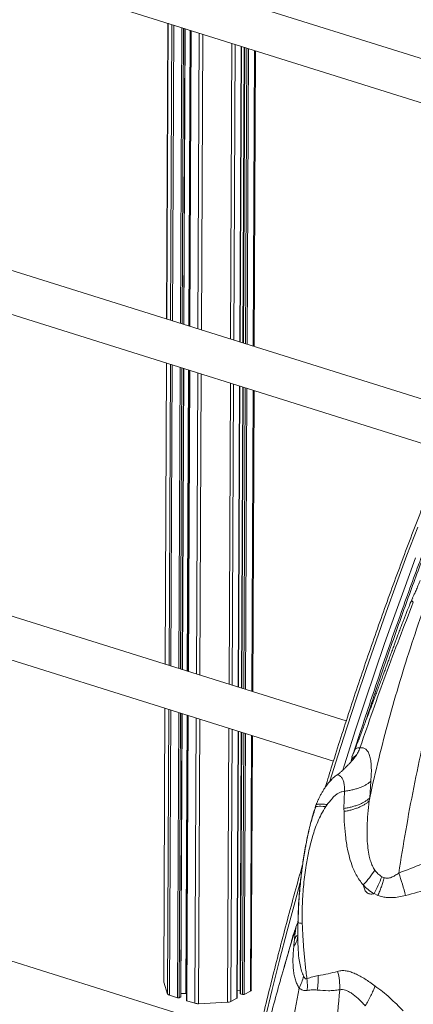
# Model space of a CAD drawing. Units: millimetres. Extents: x -6148 to 11325, y -7035 to 2190.
# Drawn here: x 3829 to 4157, y -6160 to -5342 of the extents above; entities that cross this region are included whole.
import ezdxf

# ---------------------------------------------------------------- set-up
doc = ezdxf.new("R2010")
doc.units = ezdxf.units.MM

msp = doc.modelspace()

# ---------------------------------------------------------------- linework, layer by layer
at = {"color": 7, "linetype": 'Continuous', "lineweight": 15}
for p, q in [((4313.6, -5421.01), (3731.78, -5238.64)), ((3721.32, -5272.04), (4297.07, -5452.5)), ((3952.55, -5344.52), (3951.45, -5590.25)), ((3965.8, -5594.75), (3966.9, -5349.01)), ((3971.55, -5350.47), (3970.45, -5596.2)), ((4012.52, -5609.39), (4013.62, -5363.66)), ((4015.99, -5364.4), (4014.89, -5610.13)), ((4024.25, -5613.06), (4025.34, -5367.33)), ((4196.56, -5667.07), (3619.2, -5486.11)), ((3608.73, -5519.5), (4183.07, -5699.53)), ((3951.29, -5626.88), (3950.17, -5876.97)), ((3964.52, -5881.47), (3965.64, -5631.37)), ((3970.29, -5632.83), (3969.17, -5882.92)), ((4011.24, -5896.11), (4012.36, -5646.02)), ((4014.73, -5646.76), (4013.61, -5896.85)), ((4022.96, -5899.78), (4024.08, -5649.69)), ((4100.75, -5924.17), (3527.79, -5744.58)), ((3517.32, -5777.97), (4090.1, -5957.51)), ((4156.05, -5821.78), (4155.92, -5822.1)), ((3950.01, -5913.6), (3948.99, -6141.05)), ((3963.3, -6153.24), (3964.35, -5918.09)), ((3969.01, -5919.55), (3967.95, -6156.4)), ((4010.08, -6154.4), (4011.08, -5932.74)), ((4013.44, -5933.48), (4012.47, -6150.67)), ((4021.85, -6147.82), (4022.8, -5936.41)), ((4105.8, -5954.38), (4104.51, -5958.43)), ((4106.56, -5954.31), (4105.95, -5956.8)), ((4107.83, -5948.24), (4107.66, -5949.14)), ((4120.24, -5988.13), (4121.23, -5974.2)), ((4098.89, -5996.89), (4099.29, -5982.52)), ((4119.92, -5990.56), (4120.24, -5988.13)), ((4075.59, -5994.22), (4074.94, -5996.05)), ((4084.84, -5993.74), (4083.7, -5995.41)), ((4098.9, -5999.41), (4098.89, -5996.89)), ((4027.16, -6187.99), (3462.56, -6011.02)), ((4130.28, -6053.6), (4132.37, -6054.53)), ((4127.06, -6069.2), (4123.92, -6067.66)), ((4060.63, -6091.53), (4058.98, -6095.44)), ((4060.59, -6091.78), (4060.55, -6103.25)), ((3949.03, -6141.26), (3952.24, -6151.08)), ((3953.78, -6152.15), (3960.4, -6154.23)), ((3963.31, -6150.73), (3967.35, -6150.53)), ((4010.11, -6148.39), (4012.48, -6148.27)), ((4012.86, -6151), (4014.56, -6151.53)), ((4015.96, -6151.46), (4021.03, -6148.8)), ((3961.8, -6154.16), (3963.1, -6153.48)), ((3968.34, -6156.72), (3974.96, -6158.79)), ((3977.92, -6159.13), (4002.16, -6157.92)), ((4004.81, -6157.3), (4009.88, -6154.64))]:
    msp.add_line(p, q, dxfattribs=at)
at = {"color": 8, "linetype": 'Continuous', "lineweight": 15}
for p, q in [((3952.59, -5344.53), (3951.49, -5590.26)), ((3955.84, -5345.55), (3954.75, -5591.28)), ((3957.38, -5346.03), (3956.28, -5591.76)), ((3964, -5348.11), (3962.91, -5593.84)), ((3965.4, -5348.55), (3964.31, -5594.28)), ((3966.69, -5348.95), (3965.6, -5594.68)), ((3970.93, -5350.28), (3969.83, -5596.01)), ((3971.94, -5350.6), (3970.85, -5596.33)), ((3978.57, -5352.67), (3977.47, -5598.4)), ((3981.52, -5353.6), (3980.42, -5599.33)), ((4005.72, -5361.18), (4004.62, -5606.91)), ((4008.36, -5362.01), (4007.26, -5607.74)), ((4013.42, -5363.59), (4012.32, -5609.33)), ((4016.38, -5364.52), (4015.28, -5610.26)), ((4018.07, -5365.05), (4016.97, -5610.79)), ((4019.47, -5365.49), (4018.37, -5611.22)), ((4024.53, -5367.08), (4023.43, -5612.81)), ((3951.33, -5626.89), (3950.21, -5876.98)), ((3954.58, -5627.91), (3953.46, -5878)), ((3956.12, -5628.39), (3955, -5878.48)), ((3962.74, -5630.47), (3961.62, -5880.56)), ((3964.14, -5630.9), (3963.02, -5881)), ((3965.43, -5631.31), (3964.31, -5881.4)), ((3969.67, -5632.64), (3968.55, -5882.73)), ((3970.68, -5632.95), (3969.56, -5883.05)), ((3977.31, -5635.03), (3976.19, -5885.12)), ((3980.26, -5635.96), (3979.14, -5886.05)), ((4004.46, -5643.54), (4003.34, -5893.63)), ((4007.1, -5644.37), (4005.98, -5894.46)), ((4012.15, -5645.95), (4011.03, -5896.05)), ((4015.12, -5646.88), (4014, -5896.98)), ((4016.81, -5647.41), (4015.69, -5897.51)), ((4018.21, -5647.85), (4017.09, -5897.94)), ((4023.26, -5649.44), (4022.14, -5899.53)), ((3950.04, -5913.61), (3949.03, -6141.26)), ((3953.3, -5914.63), (3952.24, -6151.08)), ((3954.84, -5915.11), (3953.78, -6152.15)), ((3961.46, -5917.19), (3960.4, -6154.23)), ((3962.86, -5917.62), (3961.8, -6154.16)), ((3964.15, -5918.03), (3963.1, -6153.48)), ((3968.38, -5919.36), (3967.35, -6150.53)), ((3969.4, -5919.67), (3968.34, -6156.72)), ((3976.02, -5921.75), (3974.96, -6158.79)), ((3978.98, -5922.68), (3977.92, -6159.13)), ((4003.17, -5930.26), (4002.16, -6157.92)), ((4005.82, -5931.09), (4004.81, -6157.3)), ((4010.87, -5932.67), (4009.88, -6154.64)), ((4013.84, -5933.6), (4012.86, -6151)), ((4015.53, -5934.13), (4014.56, -6151.53)), ((4016.93, -5934.57), (4015.96, -6151.46)), ((4021.98, -5936.16), (4021.03, -6148.8))]:
    msp.add_line(p, q, dxfattribs=at)
at = {"color": 8, "linetype": 'Continuous', "lineweight": 15, "flags": 128}
for points in [[(4160.2, -5763.05), (4151.27, -5786.53), (4142.52, -5810.11), (4133.94, -5833.77), (4125.54, -5857.52), (4117.32, -5881.34), (4109.29, -5905.23), (4101.43, -5929.2), (4093.76, -5953.23), (4087.19, -5974.35)], [(4097.85, -5965.22), (4100.91, -5955.47), (4108.58, -5931.44), (4116.43, -5907.47), (4124.47, -5883.58), (4132.69, -5859.76), (4141.09, -5836.01), (4149.66, -5812.35), (4158.42, -5788.77)], [(4083.7, -5995.41), (4081.58, -5995.16), (4079.71, -5995.03), (4078.12, -5995.03), (4076.82, -5995.16), (4075.84, -5995.41), (4075.17, -5995.79), (4074.94, -5996.05)], [(4062.59, -6058.38), (4058.24, -6074.17), (4051.72, -6098.48), (4045.38, -6122.83), (4039.24, -6147.2), (4033.3, -6171.59)]]:
    msp.add_lwpolyline(points, dxfattribs=at)
at = {"color": 7, "linetype": 'Continuous', "lineweight": 15, "flags": 128}
for points in [[(4074.94, -5996.05), (4074.83, -5996.29), (4074.82, -5996.9)], [(3948.99, -6141.05), (3948.99, -6141.1), (3949.03, -6141.26)]]:
    msp.add_lwpolyline(points, dxfattribs=at)
at = {"color": 7, "linetype": 'Continuous', "lineweight": 15}
for centre, radius, start, end in [((4062.01, -6009.34), 73.49, 316.00166, 328.18785), ((4047.43, -6024.6), 87.78, 330.6206, 340.71177), ((3965.43, -6114.6), 190.06, 13.79434, 19.66903), ((4046.05, -6145.38), 49.32, 357.47348, 15.40809), ((3954.17, -6149.96), 2.22, 209.9849, 259.82793), ((3967.59, -6155.43), 4.9, 85.56759, 92.85991), ((4012.92, -6150.53), 0.466, 197.47138, 263.50099), ((4015.16, -6149.54), 2.07, 253.05526, 292.66238), ((4020.66, -6147.65), 1.21, 287.83997, 351.90148), ((3961, -6152.25), 2.07, 253.05526, 292.66238), ((3963, -6153.19), 0.301, 287.83997, 351.90148), ((3968.39, -6156.26), 0.466, 197.47138, 263.50099), ((3977.4, -6150.4), 8.74, 253.82927, 273.42701), ((4002.02, -6151.26), 6.66, 271.18676, 294.75636), ((4009.79, -6154.36), 0.301, 287.83997, 351.90148)]:
    msp.add_arc(centre, radius, start, end, dxfattribs=at)
for points, knots in [([(3415.77, -5809.14), (3419.86, -5795.55), (3428.02, -5768.38), (3440.92, -5727.82), (3454.25, -5687.41), (3468.07, -5647.19), (3482.25, -5607.4), (3496.8, -5568.07), (3511.71, -5529.21), (3527.07, -5490.6), (3542.97, -5452.05), (3559.44, -5413.58), (3576.48, -5375.24), (3594, -5337.27), (3611.99, -5299.73), (3630.35, -5262.86), (3649.07, -5226.68), (3668.12, -5191.24), (3687.63, -5156.33), (3707.71, -5121.81), (3728.33, -5087.69), (3749.45, -5053.94), (3770.92, -5020.79), (3792.7, -4988.18), (3814.6, -4956.23), (3836.55, -4924.84), (3858.69, -4894.26), (3881.11, -4864.3), (3903.94, -4834.81), (3927.18, -4805.81), (3950.8, -4777.33), (3974.68, -4749.57), (3998.78, -4722.53), (4022.95, -4696.4), (4047.18, -4671.16), (4071.45, -4646.83), (4095.87, -4623.21), (4112.28, -4608.11), (4120.49, -4600.56)], [0, 0, 0, 0, 0.0279979, 0.0559948, 0.083991, 0.1119864, 0.1399819, 0.1674783, 0.1949757, 0.2224742, 0.2499736, 0.2779742, 0.3059758, 0.3339786, 0.3619826, 0.3899877, 0.4174939, 0.4450011, 0.4725095, 0.5000188, 0.528023, 0.5560251, 0.5840241, 0.6120173, 0.6400034, 0.6674967, 0.6949969, 0.7224972, 0.7499975, 0.7779978, 0.805998, 0.8339983, 0.8619986, 0.8899989, 0.9174991, 0.9449994, 0.9724997, 1, 1, 1, 1]), ([(3419.78, -5810.3), (3423.83, -5796.83), (3431.97, -5769.77), (3444.81, -5729.35), (3458.12, -5689.02), (3471.91, -5648.87), (3485.14, -5611.75), (3497.68, -5577.71), (3509.46, -5546.66), (3521.52, -5515.78), (3533.86, -5485.08), (3547.65, -5451.77), (3562.96, -5415.99), (3579.95, -5377.72), (3597.39, -5339.91), (3615.31, -5302.47), (3632.39, -5268.15), (3648.5, -5236.86), (3663.57, -5208.48), (3678.93, -5180.44), (3694.56, -5152.76), (3710.72, -5125.04), (3727.5, -5097.16), (3744.94, -5069.01), (3762.7, -5041.15), (3780.63, -5013.79), (3798.77, -4986.78), (3816.73, -4960.61), (3834.51, -4935.08), (3852.08, -4910.53), (3869.83, -4886.37), (3887.76, -4862.62), (3907.51, -4837.16), (3929.12, -4810.13), (3952.65, -4781.71), (3976.43, -4754.01), (4000.43, -4727.03), (4024.51, -4700.94), (4048.64, -4675.74), (4072.81, -4651.46), (4097.14, -4627.87), (4113.49, -4612.79), (4121.66, -4605.25)], [0, 0, 0, 0, 0.0278763, 0.0559523, 0.0839788, 0.1119893, 0.1401026, 0.162134, 0.1840291, 0.2061192, 0.2281283, 0.2500006, 0.2781403, 0.3060518, 0.3341251, 0.3620887, 0.3900959, 0.412124, 0.4340262, 0.4560987, 0.4781047, 0.4999996, 0.5230617, 0.5464448, 0.5699731, 0.593327, 0.6164427, 0.639987, 0.6620004, 0.6840003, 0.7060017, 0.7279996, 0.7500009, 0.7780002, 0.8059993, 0.8340012, 0.8619988, 0.8900017, 0.917499, 0.945001, 0.9724988, 1, 1, 1, 1]), ([(5039.07, -4614.2), (5036.52, -4615.6), (5029.12, -4619.64), (5016.87, -4626.54), (5002.33, -4635), (4987.8, -4643.76), (4973.28, -4652.8), (4958.77, -4662.12), (4944.28, -4671.71), (4929.81, -4681.59), (4915.36, -4691.74), (4900.93, -4702.17), (4886.53, -4712.87), (4872.16, -4723.84), (4857.82, -4735.08), (4843.51, -4746.58), (4829.24, -4758.35), (4815, -4770.38), (4800.81, -4782.67), (4786.66, -4795.22), (4772.56, -4808.03), (4758.51, -4821.09), (4744.51, -4834.4), (4730.56, -4847.96), (4716.66, -4861.77), (4702.83, -4875.82), (4689.05, -4890.11), (4675.34, -4904.65), (4661.7, -4919.42), (4648.12, -4934.42), (4634.61, -4949.65), (4621.18, -4965.12), (4607.82, -4980.81), (4594.53, -4996.72), (4581.33, -5012.85), (4568.21, -5029.2), (4555.17, -5045.77), (4542.22, -5062.55), (4529.36, -5079.53), (4516.58, -5096.72), (4503.9, -5114.12), (4491.32, -5131.71), (4478.84, -5149.51), (4466.45, -5167.49), (4454.16, -5185.67), (4441.98, -5204.03), (4429.91, -5222.58), (4417.94, -5241.31), (4406.09, -5260.21), (4394.34, -5279.29), (4382.71, -5298.55), (4371.2, -5317.96), (4359.8, -5337.55), (4348.53, -5357.29), (4337.38, -5377.19), (4326.35, -5397.25), (4315.45, -5417.45), (4304.67, -5437.81), (4294.03, -5458.3), (4283.52, -5478.94), (4273.14, -5499.71), (4262.9, -5520.61), (4252.79, -5541.64), (4242.83, -5562.8), (4233, -5584.08), (4223.32, -5605.47), (4213.78, -5626.98), (4204.38, -5648.6), (4195.14, -5670.33), (4186.04, -5692.16), (4177.1, -5714.09), (4168.3, -5736.11), (4159.66, -5758.22), (4151.18, -5780.42), (4142.85, -5802.71), (4134.68, -5825.07), (4126.67, -5847.51), (4118.82, -5870.02), (4111.13, -5892.6), (4103.61, -5915.24), (4096.25, -5937.94), (4089.49, -5959.28), (4085.27, -5973.08), (4083.37, -5979.27)], [0, 0, 0, 0, 0.0065554, 0.019003, 0.0314509, 0.0438992, 0.0563478, 0.0687966, 0.0812458, 0.0936951, 0.1061446, 0.1185943, 0.131044, 0.1434939, 0.1559438, 0.1683937, 0.1808437, 0.1932937, 0.2057436, 0.2181935, 0.2306433, 0.243093, 0.2555427, 0.2679923, 0.2804418, 0.2928911, 0.3053404, 0.3177895, 0.3302385, 0.3426874, 0.3551362, 0.3675848, 0.3800332, 0.3924816, 0.4049297, 0.4173778, 0.4298257, 0.4422734, 0.454721, 0.4671685, 0.4796158, 0.492063, 0.50451, 0.5169569, 0.5294037, 0.5418504, 0.5542969, 0.5667433, 0.5791895, 0.5916357, 0.6040817, 0.6165276, 0.6289734, 0.6414191, 0.6538647, 0.6663102, 0.6787556, 0.6912009, 0.7036461, 0.7160913, 0.7285363, 0.7409813, 0.7534262, 0.765871, 0.7783157, 0.7907604, 0.803205, 0.8156496, 0.8280941, 0.8405386, 0.852983, 0.8654274, 0.8778718, 0.8903161, 0.9027603, 0.9152046, 0.9276488, 0.940093, 0.9525372, 0.9649814, 0.9774256, 0.9898698, 1, 1, 1, 1]), ([(4756.85, -4846.4), (4754.96, -4848.18), (4747.77, -4854.99), (4735.54, -4866.94), (4720.39, -4882.03), (4705.95, -4896.79), (4692.19, -4911.14), (4679.13, -4925.06), (4666.57, -4938.71), (4654.53, -4952.05), (4643.02, -4965.03), (4632.23, -4977.4), (4622.17, -4989.13), (4612.81, -5000.2), (4604.16, -5010.57), (4596.17, -5020.27), (4588.62, -5029.55), (4581.27, -5038.67), (4573.93, -5047.89), (4566.58, -5057.21), (4555.88, -5070.96), (4541.81, -5089.34), (4522.37, -5115.45), (4500.9, -5145.17), (4477.57, -5178.65), (4454.38, -5212.65), (4431.48, -5247.21), (4408.94, -5282.41), (4387.14, -5317.71), (4366.1, -5353.1), (4345.86, -5388.59), (4326.09, -5424.66), (4308.29, -5458.49), (4292.46, -5489.63), (4278.63, -5517.66), (4265.47, -5545.1), (4255.33, -5566.83), (4247.96, -5582.93), (4243.14, -5593.56), (4238.4, -5604.15), (4233.56, -5615.06), (4228.44, -5626.73), (4222.9, -5639.51), (4217.11, -5653.03), (4211.12, -5667.22), (4204.95, -5682.03), (4198.47, -5697.85), (4191.67, -5714.67), (4184.58, -5732.51), (4177.22, -5751.37), (4169.59, -5771.25), (4161.72, -5792.18), (4153.63, -5814.14), (4145.32, -5837.15), (4136.83, -5861.21), (4128.34, -5885.82), (4119.88, -5910.95), (4112.84, -5932.3), (4108.65, -5945.46), (4107.19, -5950.05)], [0, 0, 0, 0, 0.0069577, 0.0265211, 0.0452973, 0.0632863, 0.080488, 0.0969026, 0.1125299, 0.1280571, 0.1427204, 0.1565198, 0.1694553, 0.181527, 0.1927348, 0.2030787, 0.2127136, 0.2223142, 0.2319594, 0.2416491, 0.2513834, 0.2745047, 0.2978735, 0.3298809, 0.3622176, 0.3945699, 0.4269276, 0.4592888, 0.4916519, 0.5225466, 0.5534425, 0.5843376, 0.6152191, 0.6390181, 0.6621322, 0.6845615, 0.7063061, 0.7149659, 0.7235122, 0.7319449, 0.740422, 0.7496939, 0.7598579, 0.7709139, 0.7818321, 0.7934999, 0.8059171, 0.8190837, 0.8329998, 0.8476653, 0.8630802, 0.8792444, 0.896158, 0.9138209, 0.9322331, 0.9513949, 0.9701484, 0.9895683, 1, 1, 1, 1]), ([(4162.18, -5807.53), (4161.82, -5808.44), (4161.12, -5810.22), (4160.13, -5812.64), (4159.22, -5814.79), (4158.17, -5817.24), (4157.05, -5819.7), (4156.32, -5821.18), (4155.97, -5821.89)], [0, 0, 0, 0, 0.1420354, 0.2793912, 0.4118573, 0.5392317, 0.7786594, 1, 1, 1, 1]), ([(4155.87, -5822.12), (4155.05, -5824.03), (4153.58, -5827.46), (4151.72, -5832), (4150.29, -5835.55), (4149.12, -5838.53), (4147.93, -5841.58), (4146.64, -5844.96), (4145.22, -5848.72), (4143.85, -5852.38), (4142.63, -5855.7), (4141.45, -5858.9), (4140.18, -5862.36), (4138.71, -5866.38), (4137.2, -5870.48), (4135.79, -5874.31), (4134.42, -5878.05), (4133.08, -5881.68), (4131.62, -5885.61), (4130.1, -5889.63), (4128.5, -5893.88), (4126.95, -5897.97), (4125.4, -5902.06), (4123.91, -5905.99), (4122.43, -5909.92), (4120.94, -5913.84), (4119.27, -5918.22), (4117.43, -5923.06), (4115.48, -5928.19), (4113.87, -5932.46), (4112.54, -5936.01), (4111.32, -5939.27), (4109.8, -5943.27), (4108.59, -5946.26), (4107.92, -5947.93)], [0, 0, 0, 0, 0.046413, 0.08291, 0.109468, 0.131647, 0.154339, 0.182403, 0.21231, 0.243769, 0.269468, 0.290943, 0.319575, 0.351212, 0.385816, 0.416274, 0.441156, 0.473463, 0.500762, 0.534267, 0.567326, 0.601092, 0.631202, 0.664429, 0.694681, 0.723912, 0.756288, 0.799609, 0.840927, 0.88023, 0.902698, 0.926799, 0.959121, 1, 1, 1, 1]), ([(4156.53, -5825.54), (4152.66, -5835.51), (4144.9, -5855.44), (4133.69, -5885.52), (4122.77, -5915.7), (4115.8, -5935.95), (4112.32, -5946.07)], [0, 0, 0, 0, 0.249984, 0.499987, 0.749999, 1, 1, 1, 1]), ([(4166.03, -5828.2), (4162.43, -5838.66), (4155.21, -5859.59), (4145.25, -5891.33), (4136.04, -5923.34), (4127.61, -5955.6), (4122.69, -5977.29), (4120.24, -5988.13)], [0, 0, 0, 0, 0.199574, 0.399461, 0.599675, 0.799867, 1, 1, 1, 1]), ([(4144.39, -6050.63), (4146.29, -6038.77), (4150.1, -6015.04), (4156.8, -5979.54), (4164.3, -5944.11), (4172.76, -5908.82), (4182.13, -5873.72), (4189.14, -5850.56), (4192.65, -5838.98)], [0, 0, 0, 0, 0.165508, 0.331475, 0.497978, 0.665027, 0.832412, 1, 1, 1, 1]), ([(4097.21, -5965.89), (4097.4, -5965.7), (4097.87, -5965.27), (4098.61, -5964.54), (4099.43, -5963.73), (4100.34, -5962.81), (4101.34, -5961.78), (4102.3, -5960.77), (4103.23, -5959.8), (4104.09, -5958.89), (4104.99, -5957.9), (4105.88, -5956.89), (4106.75, -5955.85), (4107.59, -5954.77), (4108.93, -5952.94), (4110.64, -5950.24), (4111.66, -5947.76), (4112.17, -5946.53)], [0, 0, 0, 0, 0.032234, 0.077128, 0.124296, 0.173059, 0.235042, 0.299087, 0.346841, 0.402225, 0.45691, 0.511942, 0.566887, 0.621736, 0.676924, 0.840158, 1, 1, 1, 1]), ([(4112.24, -5946.3), (4111.87, -5946.38), (4111.12, -5946.53), (4109.6, -5946.72), (4108.37, -5947.11), (4108.1, -5947.71), (4107.99, -5947.96)], [0, 0, 0, 0, 0.2686824, 0.5379226, 0.8069018, 1, 1, 1, 1]), ([(4112.17, -5946.53), (4113.08, -5946.49), (4114.91, -5946.43), (4117.13, -5947.61), (4118.94, -5949.7), (4120.29, -5952.86), (4121.19, -5956.97), (4121.63, -5961.97), (4121.69, -5967.7), (4121.38, -5972.03), (4121.23, -5974.2)], [0, 0, 0, 0, 0.1250275, 0.2500484, 0.3749875, 0.5000021, 0.6249535, 0.7499205, 0.8748852, 1, 1, 1, 1]), ([(4107.65, -5949.13), (4107.45, -5949.53), (4106.9, -5950.62), (4106.22, -5952.02), (4105.62, -5953.23), (4105.3, -5953.96), (4105.36, -5954.36), (4105.93, -5954.45), (4106.77, -5954.24), (4108.01, -5953.64), (4108.96, -5952.81), (4109.52, -5951.92), (4109.57, -5951.83)], [0, 0, 0, 0, 0.088077, 0.244257, 0.341234, 0.424755, 0.502653, 0.587434, 0.684086, 0.783208, 0.979846, 1, 1, 1, 1]), ([(4092.43, -5969.45), (4091.87, -5969.9), (4090.92, -5970.66), (4089.74, -5971.74), (4088.69, -5972.77), (4087.64, -5973.87), (4086.42, -5975.25), (4085.05, -5976.94), (4083.62, -5978.87), (4082.17, -5981.03), (4080.81, -5983.28), (4079.47, -5985.69), (4078.52, -5987.57), (4077.86, -5988.97), (4077.43, -5989.89), (4076.98, -5990.89), (4076.54, -5991.89), (4076.05, -5993.05), (4075.7, -5993.89), (4075.49, -5994.4)], [0, 0, 0, 0, 0.0700018, 0.118722, 0.1569066, 0.212098, 0.2664712, 0.3352181, 0.4224053, 0.4989088, 0.5870517, 0.6769574, 0.7674933, 0.7956521, 0.8313216, 0.8707991, 0.9060044, 0.9428525, 1, 1, 1, 1]), ([(4099.29, -5982.52), (4099.31, -5981.16), (4099.36, -5978.42), (4098.75, -5974.95), (4097.7, -5972.1), (4096.11, -5970.13), (4094.54, -5969.2), (4093.32, -5968.92), (4092.71, -5969.34), (4092.44, -5969.52)], [0, 0, 0, 0, 0.147489, 0.295016, 0.442549, 0.589184, 0.736682, 0.884313, 1, 1, 1, 1]), ([(4097.2, -5965.88), (4096.67, -5966.34), (4095.44, -5967.41), (4093.58, -5968.67), (4092.51, -5969.39)], [0, 0, 0, 0, 0.426227, 1, 1, 1, 1]), ([(4121.23, -5974.2), (4120.67, -5974.7), (4119.56, -5975.72), (4117.46, -5977.11), (4115.08, -5978.39), (4112.39, -5979.53), (4109.45, -5980.53), (4106.26, -5981.36), (4102.88, -5982.05), (4100.48, -5982.37), (4099.29, -5982.52)], [0, 0, 0, 0, 0.12484, 0.24992, 0.375003, 0.499995, 0.624987, 0.750072, 0.875156, 1, 1, 1, 1]), ([(4090.79, -5986.8), (4089.75, -5987.92), (4087.67, -5990.16), (4085.79, -5992.55), (4084.84, -5993.74)], [0, 0, 0, 0, 0.499967, 1, 1, 1, 1]), ([(4099.29, -5982.52), (4098.51, -5982.66), (4096.97, -5982.92), (4094.73, -5983.85), (4092.62, -5985.11), (4091.4, -5986.23), (4090.79, -5986.8)], [0, 0, 0, 0, 0.250001, 0.499965, 0.749973, 1, 1, 1, 1]), ([(4120.24, -5988.13), (4119.7, -5988.63), (4118.62, -5989.64), (4116.59, -5991.06), (4114.25, -5992.38), (4111.62, -5993.58), (4108.73, -5994.64), (4105.62, -5995.56), (4102.34, -5996.33), (4100.03, -5996.7), (4098.89, -5996.89)], [0, 0, 0, 0, 0.122996, 0.247694, 0.373553, 0.5, 0.626447, 0.752306, 0.877004, 1, 1, 1, 1]), ([(4075.39, -5995.63), (4074.75, -5997.51), (4073.56, -6001.01), (4072.09, -6006.08), (4070.85, -6010.68), (4069.79, -6014.96), (4068.89, -6018.92), (4068.11, -6022.59), (4067.37, -6026.3), (4066.69, -6029.98), (4066.07, -6033.55), (4065.57, -6036.66), (4065.04, -6040.06), (4064.43, -6044.26), (4063.71, -6049.68), (4062.95, -6056.1), (4062.2, -6063.57), (4061.52, -6072.09), (4061, -6081.66), (4060.86, -6088.39), (4060.79, -6091.92)], [0, 0, 0, 0, 0.061102, 0.113756, 0.162327, 0.207383, 0.249074, 0.287404, 0.322409, 0.365293, 0.40228, 0.433567, 0.462239, 0.507907, 0.563723, 0.6298, 0.706377, 0.793668, 0.891981, 1, 1, 1, 1]), ([(4083.7, -5995.41), (4082.44, -5997.49), (4079.99, -6001.53), (4077.09, -6007.83), (4074.69, -6014.02), (4072.09, -6022.08), (4069.6, -6032.1), (4067.15, -6045.39), (4065.28, -6060.01), (4064.06, -6076.12), (4064.11, -6086.93), (4064.14, -6092.39)], [0, 0, 0, 0, 0.072819, 0.141785, 0.207888, 0.271814, 0.395539, 0.516487, 0.676231, 0.836496, 1, 1, 1, 1]), ([(4084.84, -5993.74), (4084.08, -5993.62), (4082.56, -5993.39), (4080.61, -5993.22), (4078.92, -5993.18), (4077.55, -5993.28), (4076.51, -5993.54), (4075.86, -5993.85), (4075.69, -5994.13), (4075.64, -5994.23)], [0, 0, 0, 0, 0.152567, 0.305159, 0.457752, 0.61034, 0.762922, 0.915519, 1, 1, 1, 1]), ([(4098.9, -5999.41), (4100.02, -5999.21), (4102.28, -5998.81), (4105.48, -5998.01), (4108.53, -5997.08), (4111.37, -5996), (4113.97, -5994.79), (4116.27, -5993.47), (4118.29, -5992.07), (4119.38, -5991.06), (4119.92, -5990.56)], [0, 0, 0, 0, 0.123082, 0.247793, 0.373615, 0.5, 0.626385, 0.752207, 0.876918, 1, 1, 1, 1]), ([(4124.46, -6048.08), (4123.8, -6046.98), (4122.45, -6044.71), (4121.01, -6040.83), (4119.66, -6035.85), (4118.67, -6029.67), (4118.05, -6021.47), (4118.06, -6012), (4118.68, -6001.37), (4119.5, -5994.19), (4119.92, -5990.56)], [0, 0, 0, 0, 0.068633, 0.141375, 0.217844, 0.338355, 0.464348, 0.638467, 0.817522, 1, 1, 1, 1]), ([(4074.82, -5996.9), (4074.03, -5999.32), (4072.54, -6003.95), (4070.69, -6010.92), (4069.06, -6017.7), (4067.63, -6024.48), (4066.37, -6031.22), (4065.26, -6037.92), (4064.04, -6046.25), (4062.79, -6056.29), (4061.67, -6068.08), (4060.89, -6079.91), (4060.7, -6087.82), (4060.6, -6091.75)], [0, 0, 0, 0, 0.080448, 0.153529, 0.226362, 0.298731, 0.370019, 0.440343, 0.510272, 0.632118, 0.754613, 0.878076, 1, 1, 1, 1]), ([(4114.88, -6060.39), (4113.8, -6059.09), (4111.64, -6056.47), (4109.02, -6052.07), (4106.4, -6046.6), (4104.03, -6039.97), (4101.84, -6031.31), (4100.22, -6021.46), (4099.19, -6010.51), (4098.99, -6003.11), (4098.9, -5999.41)], [0, 0, 0, 0, 0.079977, 0.161174, 0.243343, 0.367889, 0.493487, 0.661871, 0.830817, 1, 1, 1, 1]), ([(4183.31, -6035.36), (4176.85, -6037.93), (4163.93, -6043.06), (4150.9, -6048.11), (4144.39, -6050.63)], [0, 0, 0, 0, 0.500216, 1, 1, 1, 1]), ([(4064.44, -6043.64), (4063.63, -6046.5), (4060.64, -6057), (4055.64, -6075.18), (4049.47, -6098.18), (4043.48, -6121.22), (4037.66, -6144.28), (4032.01, -6167.36), (4026.55, -6190.45), (4021.26, -6213.56), (4016.16, -6236.67), (4011.23, -6259.79), (4006.49, -6282.9), (4001.93, -6306.01), (3997.55, -6329.12), (3993.35, -6352.21), (3989.34, -6375.28), (3985.51, -6398.33), (3981.87, -6421.36), (3978.42, -6444.36), (3975.15, -6467.33), (3972.07, -6490.26), (3969.18, -6513.14), (3966.47, -6535.99), (3963.96, -6558.78), (3961.64, -6581.52), (3959.5, -6604.21), (3957.56, -6626.83), (3955.8, -6649.39), (3954.24, -6671.89), (3952.87, -6694.3), (3951.69, -6716.65), (3950.7, -6738.91), (3949.91, -6761.09), (3949.31, -6783.17), (3948.94, -6802.56), (3948.81, -6814.56), (3948.76, -6819.26)], [0, 0, 0, 0, 0.010977, 0.040372, 0.069767, 0.099162, 0.128557, 0.157952, 0.187347, 0.216743, 0.246138, 0.275533, 0.304929, 0.334325, 0.363721, 0.393117, 0.422513, 0.451909, 0.481306, 0.510702, 0.540099, 0.569496, 0.598893, 0.628291, 0.657689, 0.687086, 0.716485, 0.745883, 0.775282, 0.80468, 0.83408, 0.863479, 0.892879, 0.922279, 0.951679, 0.98108, 1, 1, 1, 1]), ([(4124.46, -6048.08), (4125.26, -6049.17), (4126.87, -6051.34), (4129.15, -6052.85), (4130.28, -6053.6)], [0, 0, 0, 0, 0.500261, 1, 1, 1, 1]), ([(4144.39, -6050.63), (4143.37, -6051.34), (4141.4, -6052.72), (4138.32, -6054.21), (4135.23, -6055.1), (4133.3, -6054.72), (4132.37, -6054.53)], [0, 0, 0, 0, 0.276723, 0.535477, 0.774575, 1, 1, 1, 1]), ([(4123.67, -6067.74), (4123.08, -6067.88), (4121.95, -6068.16), (4120.28, -6068.05), (4118.82, -6067.51), (4117.57, -6066.54), (4116.58, -6065.23), (4115.56, -6063.21), (4115.15, -6061.51), (4114.88, -6060.39)], [0, 0, 0, 0, 0.1234413, 0.2377803, 0.3512948, 0.4718919, 0.6013285, 0.7355919, 1, 1, 1, 1]), ([(4123.92, -6067.66), (4122.23, -6066.62), (4118.86, -6064.54), (4116.21, -6061.78), (4114.88, -6060.39)], [0, 0, 0, 0, 0.499919, 1, 1, 1, 1]), ([(4132.37, -6054.53), (4132.01, -6055.8), (4131.28, -6058.34), (4130, -6062.08), (4128.61, -6065.73), (4127.57, -6068.04), (4127.06, -6069.2)], [0, 0, 0, 0, 0.249387, 0.5, 0.750613, 1, 1, 1, 1]), ([(4189.78, -6057.36), (4183.16, -6059.51), (4170, -6063.79), (4156.64, -6067.46), (4150, -6069.28)], [0, 0, 0, 0, 0.502723, 1, 1, 1, 1]), ([(4150, -6069.28), (4148.19, -6069.71), (4144.51, -6070.57), (4139.5, -6071.03), (4135, -6070.91), (4131, -6070.38), (4128.4, -6069.6), (4127.06, -6069.2)], [0, 0, 0, 0, 0.2316333, 0.4717569, 0.6390938, 0.8144367, 1, 1, 1, 1]), ([(4060.6, -6091.94), (4060.57, -6093.57), (4060.52, -6096.86), (4060.51, -6100.16), (4060.5, -6101.83)], [0, 0, 0, 0, 0.493618, 1, 1, 1, 1]), ([(4064.14, -6092.39), (4063.57, -6092.34), (4062.44, -6092.23), (4061.33, -6092.06), (4060.64, -6091.9), (4060.61, -6091.8), (4060.6, -6091.75)], [0, 0, 0, 0, 0.248953, 0.5, 0.751047, 1, 1, 1, 1]), ([(4064.14, -6092.39), (4064.32, -6096.19), (4064.69, -6103.82), (4065.57, -6115.29), (4066.61, -6126.87), (4067.59, -6134.6), (4068.08, -6138.49)], [0, 0, 0, 0, 0.246713, 0.495551, 0.746345, 1, 1, 1, 1]), ([(3989.07, -6876.9), (3987.99, -6862.94), (3985.83, -6834.94), (3982.93, -6792.71), (3980.45, -6750.13), (3978.54, -6707.19), (3977.4, -6666.99), (3976.97, -6629.61), (3977.14, -6595.11), (3977.93, -6560.41), (3979.4, -6525.52), (3981.63, -6489.75), (3984.74, -6453.12), (3988.84, -6415.69), (3993.9, -6378.29), (3999.85, -6341.02), (4006.61, -6303.93), (4014.6, -6264.83), (4023.91, -6223.74), (4034.68, -6180.72), (4046.29, -6137.93), (4054.75, -6109.6), (4058.98, -6095.44)], [0, 0, 0, 0, 0.0543812, 0.1090904, 0.1641158, 0.2194437, 0.2750588, 0.3189471, 0.3629937, 0.4071899, 0.4515272, 0.495998, 0.5433026, 0.5907454, 0.6381677, 0.685423, 0.7325375, 0.7795343, 0.8347983, 0.8899523, 0.9450156, 1, 1, 1, 1]), ([(4058.17, -6098.1), (4057.94, -6098.69), (4057.5, -6099.8), (4056.78, -6101.69), (4056.11, -6103.93), (4055.44, -6106.66), (4054.3, -6110.91), (4052.71, -6116.17), (4051.04, -6122.19), (4049.72, -6126.82), (4049.03, -6129.25), (4048.89, -6129.77)], [0, 0, 0, 0, 0.104447, 0.196549, 0.277388, 0.381096, 0.471647, 0.626864, 0.803738, 0.957942, 1, 1, 1, 1]), ([(4057.06, -6111.75), (4057.21, -6110.33), (4057.5, -6107.5), (4057.85, -6104.18), (4058.16, -6101.74), (4058.36, -6100.11), (4058.54, -6098.52), (4058.71, -6096.96), (4058.95, -6095.96), (4059.07, -6095.45)], [0, 0, 0, 0, 0.250923, 0.500356, 0.600013, 0.702509, 0.803462, 0.900033, 1, 1, 1, 1]), ([(4060.43, -6103.45), (4060.42, -6103.25), (4060.4, -6102.64), (4059.99, -6102.45), (4059.22, -6102.82), (4058.55, -6104.03), (4057.96, -6105.24), (4057.66, -6105.87)], [0, 0, 0, 0, 0.095372, 0.292323, 0.50725, 0.743948, 1, 1, 1, 1]), ([(4060.5, -6101.83), (4060.51, -6105.2), (4060.54, -6111.74), (4061.2, -6120.14), (4062.26, -6126.83), (4063.46, -6131.95), (4064.72, -6134.92), (4065.33, -6136.35)], [0, 0, 0, 0, 0.279615, 0.543529, 0.707381, 0.860061, 1, 1, 1, 1]), ([(4060.49, -6103.87), (4060.49, -6103.78), (4060.48, -6103.61), (4060.46, -6103.43), (4060.45, -6103.35)], [0, 0, 0, 0, 0.4954535, 1, 1, 1, 1]), ([(4061.62, -6146.1), (4060.99, -6145.08), (4059.72, -6143), (4058.4, -6139.34), (4057.43, -6135.33), (4056.73, -6130.52), (4056.41, -6124.88), (4056.49, -6118.43), (4056.87, -6113.99), (4057.06, -6111.75)], [0, 0, 0, 0, 0.113184, 0.230257, 0.351091, 0.475395, 0.645884, 0.820998, 1, 1, 1, 1]), ([(4068.08, -6138.49), (4069.7, -6137.85), (4072.87, -6136.59), (4075.9, -6135.98), (4077.38, -6135.68)], [0, 0, 0, 0, 0.509803, 1, 1, 1, 1]), ([(4077.38, -6135.68), (4080.2, -6135.25), (4085.69, -6134.41), (4091.01, -6132.98), (4093.6, -6132.28)], [0, 0, 0, 0, 0.513777, 1, 1, 1, 1]), ([(4093.6, -6132.28), (4094.75, -6132), (4096.96, -6131.46), (4100.64, -6131.73), (4104.39, -6132.64), (4108.25, -6134.15), (4112.22, -6136.13), (4116.29, -6138.54), (4120.47, -6141.33), (4123.28, -6143.44), (4124.7, -6144.52)], [0, 0, 0, 0, 0.138677, 0.268176, 0.391626, 0.511791, 0.63098, 0.751099, 0.873699, 1, 1, 1, 1]), ([(4065.33, -6136.35), (4065.52, -6136.72), (4065.9, -6137.42), (4066.58, -6138.2), (4067.33, -6138.64), (4067.83, -6138.54), (4068.08, -6138.49)], [0, 0, 0, 0, 0.283962, 0.539283, 0.772105, 1, 1, 1, 1]), ([(4061.62, -6146.1), (4059.39, -6158.03), (4054.95, -6181.89), (4049.05, -6217.86), (4043.65, -6253.91), (4038.78, -6290.05), (4034.4, -6326.24), (4030.58, -6361.78), (4027.3, -6396.64), (4024.55, -6430.8), (4022.28, -6464.84), (4020.49, -6498.65), (4019.04, -6535.21), (4018.06, -6574.4), (4017.67, -6616.15), (4017.88, -6657.42), (4018.63, -6698.22), (4019.96, -6742.72), (4021.95, -6790.82), (4024.59, -6842.49), (4026.6, -6876.72), (4027.6, -6893.76)], [0, 0, 0, 0, 0.04719, 0.094407, 0.141654, 0.188943, 0.236292, 0.283722, 0.328536, 0.373459, 0.418419, 0.463197, 0.507775, 0.564214, 0.620318, 0.676086, 0.731519, 0.78662, 0.858286, 0.929407, 1, 1, 1, 1]), ([(4068.34, -6148.09), (4067.71, -6148.17), (4066.48, -6148.32), (4064.71, -6147.96), (4063.07, -6147.25), (4062.1, -6146.48), (4061.62, -6146.1)], [0, 0, 0, 0, 0.257832, 0.510352, 0.757505, 1, 1, 1, 1]), ([(4068.34, -6148.09), (4069.75, -6147.88), (4072.56, -6147.47), (4075.26, -6147.67), (4076.61, -6147.77)], [0, 0, 0, 0, 0.5025405, 1, 1, 1, 1]), ([(4076.61, -6147.77), (4079.74, -6148.03), (4084.45, -6148.41), (4090.68, -6148.23), (4093.77, -6147.78), (4095.33, -6147.56)], [0, 0, 0, 0, 0.496674, 0.747322, 1, 1, 1, 1]), ([(4095.33, -6147.56), (4094.19, -6159.96), (4091.91, -6184.75), (4089.51, -6222.02), (4087.71, -6259.26), (4086.49, -6296.44), (4085.69, -6333.55), (4085.41, -6358.19), (4085.28, -6370.51)], [0, 0, 0, 0, 0.1669985, 0.3338755, 0.5006102, 0.6671994, 0.8336552, 1, 1, 1, 1]), ([(4116.63, -6160.94), (4115.7, -6159.91), (4113.86, -6157.87), (4111.02, -6155.14), (4108.22, -6152.72), (4105.46, -6150.65), (4102.78, -6148.97), (4100.18, -6147.79), (4097.65, -6147.15), (4096.1, -6147.42), (4095.33, -6147.56)], [0, 0, 0, 0, 0.135401, 0.266887, 0.394877, 0.519702, 0.64168, 0.761345, 0.879907, 1, 1, 1, 1]), ([(4124.7, -6144.52), (4124.21, -6145.78), (4123.23, -6148.33), (4121.32, -6152.43), (4119.14, -6156.65), (4117.47, -6159.51), (4116.63, -6160.94)], [0, 0, 0, 0, 0.248977, 0.5, 0.751023, 1, 1, 1, 1]), ([(4124.7, -6144.52), (4126.82, -6146.01), (4131.04, -6148.99), (4137, -6154.16), (4142.7, -6159.56), (4146.32, -6163.33), (4148.11, -6165.2)], [0, 0, 0, 0, 0.254846, 0.50685, 0.755351, 1, 1, 1, 1])]:
    msp.add_open_spline(points, degree=3, knots=knots, dxfattribs=at)
at = {"color": 8, "linetype": 'Continuous', "lineweight": 15}
for points, knots in [([(3424.2, -5811.45), (3428.23, -5798.05), (3436.32, -5771.16), (3449.07, -5731), (3462.29, -5690.94), (3476, -5651.02), (3490.08, -5611.51), (3504.5, -5572.48), (3519.27, -5533.96), (3534.45, -5495.77), (3550.21, -5457.54), (3566.48, -5419.46), (3583.37, -5381.41), (3600.69, -5343.82), (3618.51, -5306.6), (3636.67, -5270.07), (3655.17, -5234.24), (3674.03, -5199.11), (3693.29, -5164.56), (3712.02, -5132.29), (3730.07, -5102.27), (3747.38, -5074.31), (3764.96, -5046.71), (3782.74, -5019.57), (3800.78, -4992.68), (3818.63, -4966.64), (3836.3, -4941.26), (3853.76, -4916.83), (3871.39, -4892.81), (3889.21, -4869.17), (3908.83, -4843.86), (3926.92, -4821.09), (3939.14, -4806.41), (3943.54, -4801.11)], [0, 0, 0, 0, 0.035117, 0.070486, 0.10573, 0.141025, 0.176496, 0.211162, 0.24573, 0.280472, 0.31494, 0.35039, 0.385552, 0.420918, 0.456145, 0.491428, 0.52609, 0.560655, 0.595377, 0.629878, 0.659268, 0.688604, 0.717913, 0.747445, 0.77657, 0.806229, 0.83396, 0.861675, 0.889392, 0.917104, 0.94482, 0.980093, 1, 1, 1, 1]), ([(4753.46, -4850.99), (4747.99, -4856.24), (4734.28, -4869.39), (4712.54, -4891.33), (4688.21, -4916.69), (4664.23, -4942.68), (4640.61, -4969.23), (4617.35, -4996.32), (4594.33, -5024.09), (4571.41, -5052.7), (4548.62, -5082.15), (4525.97, -5112.43), (4503.61, -5143.35), (4481.58, -5174.91), (4459.87, -5206.64), (4438.53, -5238.64), (4417.61, -5270.98), (4397.03, -5303.87), (4376.69, -5337.53), (4356.65, -5372), (4336.95, -5407.28), (4317.71, -5443.12), (4298.94, -5479.48), (4280.76, -5516.1), (4263.14, -5552.95), (4246.09, -5589.96), (4229.5, -5627.35), (4213.26, -5665.3), (4197.38, -5703.79), (4181.88, -5742.8), (4166.84, -5782.08), (4152.25, -5821.6), (4138.23, -5861.1), (4126.42, -5895.4), (4119.5, -5916.52), (4116.89, -5924.5)], [0, 0, 0, 0, 0.0207272, 0.0519498, 0.0831724, 0.114395, 0.1450601, 0.1757251, 0.2063902, 0.2370553, 0.2682779, 0.2995005, 0.3307231, 0.3619364, 0.3931435, 0.4238011, 0.454465, 0.4851321, 0.5158016, 0.5470346, 0.5782664, 0.609497, 0.6407263, 0.6719543, 0.7026234, 0.7332912, 0.7639578, 0.7946232, 0.8258448, 0.8570653, 0.8882845, 0.9195026, 0.9507197, 0.9813794, 1, 1, 1, 1]), ([(4155.92, -5822.1), (4155.79, -5822.38), (4155.42, -5823.2), (4155.35, -5824.21), (4155.63, -5825.11), (4156.23, -5825.4), (4156.53, -5825.54)], [0, 0, 0, 0, 0.150789, 0.433784, 0.716917, 1, 1, 1, 1])]:
    msp.add_open_spline(points, degree=3, knots=knots, dxfattribs=at)
at = {"color": 7, "linetype": 'Continuous', "lineweight": 15}
for points in [[(4060.5, -6101.83), (4060.38, -6103.54), (4060.14, -6106.97), (4058.09, -6110.16), (4057.06, -6111.75)], [(4077.38, -6135.68), (4077.44, -6137.69), (4077.55, -6141.71), (4076.92, -6145.75), (4076.61, -6147.77)], [(4065.33, -6136.35), (4064.87, -6137.98), (4063.96, -6141.25), (4062.4, -6144.49), (4061.62, -6146.1)], [(4068.08, -6138.49), (4068.24, -6140.09), (4068.55, -6143.3), (4068.41, -6146.49), (4068.34, -6148.09)]]:
    msp.add_open_spline(points, degree=3, dxfattribs=at)

doc.saveas('drawing.dxf')
